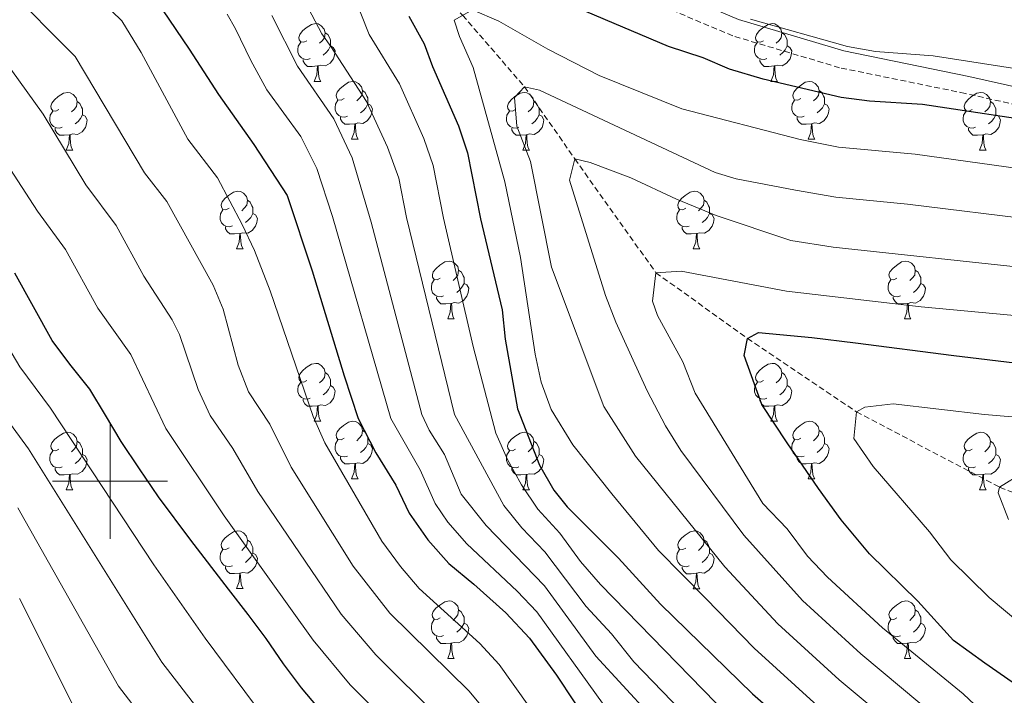
# Model space of a CAD drawing. Units: metres. Extents: x 664161 to 668687, y 4746191 to 4749269.
# Drawn here: x 667984 to 668155, y 4746963 to 4747080 of the extents above; entities that cross this region are included whole.
import ezdxf

# ---------------------------------------------------------------- set-up
doc = ezdxf.new("R2010")
doc.units = ezdxf.units.M
doc.header["$MEASUREMENT"] = 0
doc.linetypes.add('TRAZOSX2', pattern=[1.5, 1, -0.5])
for name, color, linetype, lineweight in [('Level 11', 142, 'TRAZOSX2', 13), ('Level 21', 19, 'Continuous', 0), ('Level 36', 19, 'Continuous', 40), ('Level 4', 36, 'Continuous', 30), ('Level 5', 36, 'Continuous', 0), ('Level 63', 7, 'Continuous', 0)]:
    doc.layers.add(name, color=color, linetype=linetype, lineweight=lineweight)

msp = doc.modelspace()

# ---------------------------------------------------------------- linework, layer by layer
at = {"layer": 'Level 11', "color": 142, "linetype": 'TRAZOSX2', "lineweight": 13}
msp.add_polyline3d([(668044.57, 4747096.9, 950), (668061.26, 4747080.88, 945), (668072, 4747068.48, 940), (668080.75, 4747055.94, 935), (668094.84, 4747036.17, 930), (668110.74, 4747024.77, 925), (668129.66, 4747012.03, 920), (668154.54, 4746998.93, 915), (668179.51, 4746989.11, 910), (668204.03, 4746977.93, 905), (668226.08, 4746968.85, 900), (668251.67, 4746958.12, 895), (668277.92, 4746949.84, 890), (668304.19, 4746943.3, 885), (668331.11, 4746934.69, 880), (668363.1, 4746926.19, 875), (668387.76, 4746919.7, 870), (668419.01, 4746908.81, 865), (668453.83, 4746898.66, 860), (668483.53, 4746890.72, 855), (668504.99, 4746884.8, 851.7)], dxfattribs=at)
at = {"layer": 'Level 21', "color": 19, "linetype": 'Continuous', "lineweight": 0}
msp.add_polyline3d([(668501.74, 4747016.87, 923.74), (668486.86, 4747014.01, 923.55), (668471.05, 4747010.06, 922.95), (668442.9, 4747007.1, 922.65), (668425.61, 4747007.1, 922.69), (668401.4, 4747013.03, 923.7), (668387.08, 4747015.99, 923.29), (668372.26, 4747019.45, 924.08), (668350.52, 4747022.42, 924.73), (668337.68, 4747023.41, 925.93), (668313.04, 4747023.85, 929.54), (668289.82, 4747026.81, 932.93), (668247.34, 4747035.71, 937.45), (668215.72, 4747045.59, 942.54), (668196.46, 4747053.99, 945.58), (668186.09, 4747058.43, 947.81), (668173.24, 4747064.86, 952.14), (668149.2, 4747070.25, 953.48), (668127.47, 4747074.69, 954.5), (668109.19, 4747080.13, 954.6), (668076.59, 4747093.96, 955.48), (668046.45, 4747107.3, 954.74)], dxfattribs=at)
at = {"layer": 'Level 21', "color": 19, "linetype": 'TRAZOSX2', "lineweight": 0}
msp.add_polyline3d([(668501.82, 4747013.87, 922.14), (668487.51, 4747011.08, 921.79), (668471.58, 4747007.1, 921.03), (668443.05, 4747004.1, 920.96), (668425.24, 4747004.1, 921.05), (668400.74, 4747010.1, 922.18), (668386.43, 4747013.06, 921.85), (668371.71, 4747016.5, 922.73), (668350.2, 4747019.43, 923.4), (668337.53, 4747020.41, 924.37), (668312.82, 4747020.85, 927.92), (668289.32, 4747023.85, 931.32), (668246.58, 4747032.8, 935.68), (668214.68, 4747042.77, 940.72), (668195.27, 4747051.23, 943.8), (668184.82, 4747055.71, 946.22), (668172.23, 4747062.01, 950.13), (668148.57, 4747067.31, 951.75), (668126.74, 4747071.78, 952.81), (668108.17, 4747077.3, 952.95), (668075.39, 4747091.21, 953.76), (668045.24, 4747104.56, 953.56)], dxfattribs=at)
at = {"layer": 'Level 36', "color": 92, "linetype": 'Continuous', "lineweight": 0}
for points in [[(668034.19, 4747076.46), (668033.66, 4747076.19), (668033.13, 4747076.25), (668032.86, 4747076.62), (668032.81, 4747077.04), (668032.97, 4747077.56), (668033.45, 4747078.16), (668034.08, 4747078.69), (668034.98, 4747079.27), (668035.73, 4747079.43), (668036.15, 4747079.38), (668036.68, 4747079.06), (668037.21, 4747078.48), (668037.37, 4747077.84), (668037.26, 4747076.99), (668036.84, 4747076.46), (668036.42, 4747076.03)], [(668113.51, 4747076.46), (668112.98, 4747076.19), (668112.45, 4747076.25), (668112.19, 4747076.62), (668112.13, 4747077.04), (668112.29, 4747077.56), (668112.77, 4747078.16), (668113.41, 4747078.69), (668114.31, 4747079.27), (668115.05, 4747079.43), (668115.48, 4747079.38), (668116.01, 4747079.06), (668116.54, 4747078.48), (668116.7, 4747077.84), (668116.59, 4747076.99), (668116.16, 4747076.46), (668115.74, 4747076.03)], [(668037.37, 4747077.84), (668037.85, 4747077.52), (668038.16, 4747076.88), (668038.32, 4747076.56), (668038.32, 4747075.98), (668038.32, 4747075.56), (668037.95, 4747074.87), (668037.53, 4747074.39), (668037.05, 4747073.97)], [(668116.7, 4747077.84), (668117.17, 4747077.52), (668117.49, 4747076.88), (668117.65, 4747076.56), (668117.65, 4747075.98), (668117.65, 4747075.56), (668117.28, 4747074.87), (668116.86, 4747074.39), (668116.38, 4747073.97)], [(668034.77, 4747073.38), (668034.35, 4747073.22), (668033.76, 4747073.28), (668033.29, 4747073.49), (668032.86, 4747073.91), (668032.65, 4747074.5), (668032.65, 4747074.92), (668032.7, 4747075.5), (668033.13, 4747076.19)], [(668038.32, 4747075.56), (668038.78, 4747075.31), (668039.12, 4747074.69), (668039.01, 4747073.97), (668038.8, 4747073.33), (668038.22, 4747072.59), (668037.42, 4747072.11), (668036.57, 4747072.21), (668036.14, 4747072.08)], [(668114.1, 4747073.38), (668113.67, 4747073.22), (668113.09, 4747073.28), (668112.61, 4747073.49), (668112.19, 4747073.91), (668111.97, 4747074.5), (668111.97, 4747074.92), (668112.03, 4747075.5), (668112.45, 4747076.19)], [(668117.65, 4747075.56), (668118.1, 4747075.31), (668118.45, 4747074.69), (668118.34, 4747073.97), (668118.13, 4747073.33), (668117.54, 4747072.59), (668116.75, 4747072.11), (668115.9, 4747072.21), (668115.47, 4747072.08)], [(668036.03, 4747072.08), (668035.14, 4747072), (668034.3, 4747072), (668033.87, 4747072.43), (668033.55, 4747072.9), (668033.55, 4747073.22)], [(668115.36, 4747072.08), (668114.47, 4747072), (668113.62, 4747072), (668113.2, 4747072.43), (668112.88, 4747072.9), (668112.88, 4747073.22)], [(668035.49, 4747069.4), (668035.92, 4747070.56), (668036.03, 4747072.08), (668036.14, 4747072.08), (668036.18, 4747071.5), (668036.21, 4747070.81), (668036.28, 4747070.2), (668036.4, 4747069.8), (668036.61, 4747069.4)], [(668114.81, 4747069.4), (668115.25, 4747070.56), (668115.36, 4747072.08), (668115.47, 4747072.08), (668115.5, 4747071.5), (668115.54, 4747070.81), (668115.61, 4747070.2), (668115.72, 4747069.8), (668115.94, 4747069.4)], [(668035.49, 4747069.4), (668036.61, 4747069.4)], [(668040.66, 4747066.42), (668040.13, 4747066.16), (668039.6, 4747066.21), (668039.34, 4747066.58), (668039.28, 4747067.01), (668039.44, 4747067.53), (668039.92, 4747068.12), (668040.56, 4747068.65), (668041.46, 4747069.24), (668042.2, 4747069.4), (668042.63, 4747069.34), (668043.16, 4747069.03), (668043.69, 4747068.44), (668043.85, 4747067.8), (668043.74, 4747066.95), (668043.31, 4747066.42), (668042.89, 4747066)], [(668043.85, 4747067.8), (668044.32, 4747067.49), (668044.64, 4747066.85), (668044.8, 4747066.53), (668044.8, 4747065.95), (668044.8, 4747065.52), (668044.43, 4747064.83), (668044.01, 4747064.35), (668043.53, 4747063.93)], [(668114.81, 4747069.4), (668115.94, 4747069.4)], [(668119.99, 4747066.42), (668119.46, 4747066.16), (668118.93, 4747066.21), (668118.66, 4747066.58), (668118.61, 4747067.01), (668118.77, 4747067.53), (668119.25, 4747068.12), (668119.88, 4747068.65), (668120.78, 4747069.24), (668121.53, 4747069.4), (668121.95, 4747069.34), (668122.48, 4747069.03), (668123.01, 4747068.44), (668123.17, 4747067.8), (668123.06, 4747066.95), (668122.64, 4747066.42), (668122.22, 4747066)], [(668123.17, 4747067.8), (668123.65, 4747067.49), (668123.96, 4747066.85), (668124.12, 4747066.53), (668124.12, 4747065.95), (668124.12, 4747065.52), (668123.75, 4747064.83), (668123.33, 4747064.35), (668122.85, 4747063.93)], [(667991.11, 4747064.52), (667990.58, 4747064.25), (667990.05, 4747064.31), (667989.78, 4747064.68), (667989.73, 4747065.1), (667989.89, 4747065.62), (667990.37, 4747066.22), (667991, 4747066.75), (667991.9, 4747067.33), (667992.65, 4747067.49), (667993.07, 4747067.44), (667993.6, 4747067.12), (667994.13, 4747066.54), (667994.29, 4747065.9), (667994.18, 4747065.05), (667993.76, 4747064.52), (667993.34, 4747064.09)], [(668041.25, 4747063.34), (668040.82, 4747063.18), (668040.24, 4747063.24), (668039.76, 4747063.45), (668039.34, 4747063.88), (668039.12, 4747064.46), (668039.12, 4747064.88), (668039.18, 4747065.47), (668039.6, 4747066.16)], [(668070.43, 4747064.52), (668069.9, 4747064.25), (668069.37, 4747064.31), (668069.11, 4747064.68), (668069.05, 4747065.1), (668069.21, 4747065.62), (668069.69, 4747066.22), (668070.33, 4747066.75), (668071.23, 4747067.33), (668071.97, 4747067.49), (668072.4, 4747067.44), (668072.93, 4747067.12), (668073.46, 4747066.54), (668073.62, 4747065.9), (668073.51, 4747065.05), (668073.08, 4747064.52), (668072.66, 4747064.09)], [(668120.57, 4747063.34), (668120.15, 4747063.18), (668119.56, 4747063.24), (668119.09, 4747063.45), (668118.66, 4747063.88), (668118.45, 4747064.46), (668118.45, 4747064.88), (668118.5, 4747065.47), (668118.93, 4747066.16)], [(668149.76, 4747064.52), (668149.23, 4747064.25), (668148.7, 4747064.31), (668148.44, 4747064.68), (668148.38, 4747065.1), (668148.54, 4747065.62), (668149.02, 4747066.22), (668149.66, 4747066.75), (668150.56, 4747067.33), (668151.3, 4747067.49), (668151.73, 4747067.44), (668152.26, 4747067.12), (668152.79, 4747066.54), (668152.95, 4747065.9), (668152.84, 4747065.05), (668152.41, 4747064.52), (668151.99, 4747064.09)], [(667994.29, 4747065.9), (667994.77, 4747065.58), (667995.08, 4747064.94), (667995.24, 4747064.62), (667995.24, 4747064.04), (667995.24, 4747063.62), (667994.87, 4747062.93), (667994.45, 4747062.45), (667993.97, 4747062.03)], [(668044.8, 4747065.52), (668045.25, 4747065.27), (668045.6, 4747064.66), (668045.49, 4747063.93), (668045.28, 4747063.29), (668044.69, 4747062.55), (668043.9, 4747062.07), (668043.05, 4747062.18), (668042.62, 4747062.05)], [(668073.62, 4747065.9), (668074.09, 4747065.58), (668074.41, 4747064.94), (668074.57, 4747064.62), (668074.57, 4747064.04), (668074.57, 4747063.62), (668074.2, 4747062.93), (668073.78, 4747062.45), (668073.3, 4747062.03)], [(668124.12, 4747065.52), (668124.58, 4747065.27), (668124.92, 4747064.66), (668124.81, 4747063.93), (668124.6, 4747063.29), (668124.02, 4747062.55), (668123.22, 4747062.07), (668122.37, 4747062.18), (668121.94, 4747062.05)], [(668152.95, 4747065.9), (668153.42, 4747065.58), (668153.74, 4747064.94), (668153.9, 4747064.62), (668153.9, 4747064.04), (668153.9, 4747063.62), (668153.53, 4747062.93), (668153.11, 4747062.45), (668152.63, 4747062.03)], [(667991.69, 4747061.44), (667991.27, 4747061.28), (667990.68, 4747061.34), (667990.21, 4747061.55), (667989.78, 4747061.97), (667989.57, 4747062.56), (667989.57, 4747062.98), (667989.62, 4747063.56), (667990.05, 4747064.25)], [(667995.24, 4747063.62), (667995.7, 4747063.37), (667996.04, 4747062.75), (667995.93, 4747062.03), (667995.72, 4747061.39), (667995.14, 4747060.65), (667994.34, 4747060.17), (667993.49, 4747060.27), (667993.06, 4747060.14)], [(668042.51, 4747062.05), (668041.62, 4747061.96), (668040.77, 4747061.96), (668040.35, 4747062.39), (668040.03, 4747062.87), (668040.03, 4747063.18)], [(668071.02, 4747061.44), (668070.59, 4747061.28), (668070.01, 4747061.34), (668069.53, 4747061.55), (668069.11, 4747061.97), (668068.89, 4747062.56), (668068.89, 4747062.98), (668068.95, 4747063.56), (668069.37, 4747064.25)], [(668074.57, 4747063.62), (668075.02, 4747063.37), (668075.37, 4747062.75), (668075.26, 4747062.03), (668075.05, 4747061.39), (668074.46, 4747060.65), (668073.67, 4747060.17), (668072.82, 4747060.27), (668072.39, 4747060.14)], [(668121.83, 4747062.05), (668120.94, 4747061.96), (668120.1, 4747061.96), (668119.67, 4747062.39), (668119.35, 4747062.87), (668119.35, 4747063.18)], [(668150.35, 4747061.44), (668149.92, 4747061.28), (668149.34, 4747061.34), (668148.86, 4747061.55), (668148.44, 4747061.97), (668148.22, 4747062.56), (668148.22, 4747062.98), (668148.28, 4747063.56), (668148.7, 4747064.25)], [(668153.9, 4747063.62), (668154.35, 4747063.37), (668154.7, 4747062.75), (668154.59, 4747062.03), (668154.38, 4747061.39), (668153.79, 4747060.65), (668153, 4747060.17), (668152.15, 4747060.27), (668151.72, 4747060.14)], [(667992.95, 4747060.14), (667992.06, 4747060.06), (667991.22, 4747060.06), (667990.79, 4747060.49), (667990.47, 4747060.96), (667990.47, 4747061.28)], [(668041.96, 4747059.36), (668042.4, 4747060.52), (668042.51, 4747062.05), (668042.62, 4747062.05), (668042.65, 4747061.46), (668042.69, 4747060.78), (668042.76, 4747060.16), (668042.87, 4747059.76), (668043.09, 4747059.36)], [(668072.28, 4747060.14), (668071.39, 4747060.06), (668070.54, 4747060.06), (668070.12, 4747060.49), (668069.8, 4747060.96), (668069.8, 4747061.28)], [(668121.29, 4747059.36), (668121.72, 4747060.52), (668121.83, 4747062.05), (668121.94, 4747062.05), (668121.98, 4747061.46), (668122.01, 4747060.78), (668122.08, 4747060.16), (668122.2, 4747059.76), (668122.41, 4747059.36)], [(668151.61, 4747060.14), (668150.72, 4747060.06), (668149.87, 4747060.06), (668149.45, 4747060.49), (668149.13, 4747060.96), (668149.13, 4747061.28)], [(667992.41, 4747057.46), (667992.84, 4747058.62), (667992.95, 4747060.14), (667993.06, 4747060.14), (667993.1, 4747059.56), (667993.13, 4747058.87), (667993.2, 4747058.26), (667993.32, 4747057.86), (667993.53, 4747057.46)], [(668041.96, 4747059.36), (668043.09, 4747059.36)], [(668071.73, 4747057.46), (668072.17, 4747058.62), (668072.28, 4747060.14), (668072.39, 4747060.14), (668072.42, 4747059.56), (668072.46, 4747058.87), (668072.53, 4747058.26), (668072.64, 4747057.86), (668072.86, 4747057.46)], [(668121.29, 4747059.36), (668122.41, 4747059.36)], [(668151.06, 4747057.46), (668151.5, 4747058.62), (668151.61, 4747060.14), (668151.72, 4747060.14), (668151.75, 4747059.56), (668151.79, 4747058.87), (668151.86, 4747058.26), (668151.97, 4747057.86), (668152.18, 4747057.46)], [(667992.41, 4747057.46), (667993.53, 4747057.46)], [(668071.73, 4747057.46), (668072.86, 4747057.46)], [(668151.06, 4747057.46), (668152.18, 4747057.46)], [(668020.68, 4747047.38), (668020.15, 4747047.11), (668019.62, 4747047.17), (668019.36, 4747047.54), (668019.3, 4747047.96), (668019.46, 4747048.48), (668019.94, 4747049.08), (668020.58, 4747049.61), (668021.48, 4747050.19), (668022.22, 4747050.35), (668022.65, 4747050.3), (668023.18, 4747049.98), (668023.71, 4747049.4), (668023.87, 4747048.76), (668023.76, 4747047.91), (668023.33, 4747047.38), (668022.91, 4747046.95)], [(668100.01, 4747047.37), (668099.48, 4747047.11), (668098.95, 4747047.17), (668098.69, 4747047.53), (668098.63, 4747047.96), (668098.79, 4747048.48), (668099.27, 4747049.07), (668099.91, 4747049.61), (668100.81, 4747050.19), (668101.55, 4747050.35), (668101.98, 4747050.29), (668102.51, 4747049.98), (668103.04, 4747049.39), (668103.2, 4747048.75), (668103.09, 4747047.91), (668102.66, 4747047.37), (668102.24, 4747046.95)], [(668023.87, 4747048.76), (668024.34, 4747048.44), (668024.66, 4747047.8), (668024.82, 4747047.48), (668024.82, 4747046.9), (668024.82, 4747046.48), (668024.45, 4747045.79), (668024.03, 4747045.31), (668023.55, 4747044.89)], [(668103.2, 4747048.75), (668103.67, 4747048.44), (668103.99, 4747047.8), (668104.15, 4747047.48), (668104.15, 4747046.9), (668104.15, 4747046.47), (668103.78, 4747045.79), (668103.36, 4747045.31), (668102.88, 4747044.89)], [(668021.27, 4747044.3), (668020.84, 4747044.14), (668020.26, 4747044.2), (668019.78, 4747044.41), (668019.36, 4747044.83), (668019.14, 4747045.42), (668019.14, 4747045.84), (668019.2, 4747046.42), (668019.62, 4747047.11)], [(668024.82, 4747046.48), (668025.27, 4747046.23), (668025.62, 4747045.61), (668025.51, 4747044.89), (668025.3, 4747044.25), (668024.71, 4747043.51), (668023.92, 4747043.03), (668023.07, 4747043.13), (668022.64, 4747043)], [(668100.6, 4747044.29), (668100.17, 4747044.13), (668099.59, 4747044.19), (668099.11, 4747044.41), (668098.69, 4747044.83), (668098.47, 4747045.41), (668098.47, 4747045.83), (668098.53, 4747046.42), (668098.95, 4747047.11)], [(668104.15, 4747046.47), (668104.6, 4747046.23), (668104.95, 4747045.61), (668104.84, 4747044.89), (668104.63, 4747044.25), (668104.04, 4747043.51), (668103.25, 4747043.03), (668102.4, 4747043.13), (668101.97, 4747043)], [(668022.53, 4747043), (668021.64, 4747042.92), (668020.79, 4747042.92), (668020.37, 4747043.35), (668020.05, 4747043.82), (668020.05, 4747044.14)], [(668101.86, 4747043), (668100.97, 4747042.91), (668100.12, 4747042.91), (668099.7, 4747043.35), (668099.38, 4747043.82), (668099.38, 4747044.13)], [(668021.98, 4747040.32), (668022.42, 4747041.48), (668022.53, 4747043), (668022.64, 4747043), (668022.67, 4747042.42), (668022.71, 4747041.73), (668022.78, 4747041.12), (668022.89, 4747040.72), (668023.11, 4747040.32)], [(668101.31, 4747040.31), (668101.75, 4747041.47), (668101.86, 4747043), (668101.97, 4747043), (668102, 4747042.41), (668102.04, 4747041.73), (668102.11, 4747041.11), (668102.22, 4747040.71), (668102.44, 4747040.31)], [(668021.98, 4747040.32), (668023.11, 4747040.32)], [(668101.31, 4747040.31), (668102.44, 4747040.31)], [(668057.38, 4747035.23), (668056.84, 4747034.97), (668056.32, 4747035.03), (668056.05, 4747035.39), (668056, 4747035.82), (668056.16, 4747036.34), (668056.64, 4747036.93), (668057.27, 4747037.47), (668058.17, 4747038.05), (668058.92, 4747038.21), (668059.34, 4747038.15), (668059.87, 4747037.84), (668060.4, 4747037.25), (668060.56, 4747036.61), (668060.45, 4747035.77), (668060.02, 4747035.23), (668059.6, 4747034.81)], [(668136.7, 4747035.23), (668136.17, 4747034.97), (668135.64, 4747035.02), (668135.38, 4747035.39), (668135.32, 4747035.82), (668135.48, 4747036.34), (668135.96, 4747036.93), (668136.6, 4747037.46), (668137.5, 4747038.05), (668138.24, 4747038.21), (668138.67, 4747038.15), (668139.2, 4747037.84), (668139.73, 4747037.25), (668139.89, 4747036.61), (668139.78, 4747035.76), (668139.35, 4747035.23), (668138.93, 4747034.81)], [(668060.56, 4747036.61), (668061.04, 4747036.3), (668061.35, 4747035.66), (668061.51, 4747035.34), (668061.51, 4747034.76), (668061.51, 4747034.33), (668061.14, 4747033.65), (668060.72, 4747033.17), (668060.24, 4747032.75)], [(668139.89, 4747036.61), (668140.36, 4747036.3), (668140.68, 4747035.66), (668140.84, 4747035.34), (668140.84, 4747034.76), (668140.84, 4747034.33), (668140.47, 4747033.64), (668140.05, 4747033.16), (668139.57, 4747032.74)], [(668057.96, 4747032.16), (668057.54, 4747032), (668056.95, 4747032.06), (668056.48, 4747032.27), (668056.05, 4747032.69), (668055.84, 4747033.28), (668055.84, 4747033.7), (668055.89, 4747034.28), (668056.32, 4747034.97)], [(668061.51, 4747034.33), (668061.96, 4747034.09), (668062.31, 4747033.47), (668062.2, 4747032.75), (668061.99, 4747032.11), (668061.4, 4747031.37), (668060.61, 4747030.89), (668059.76, 4747030.99), (668059.33, 4747030.86)], [(668137.29, 4747032.15), (668136.86, 4747031.99), (668136.28, 4747032.05), (668135.8, 4747032.27), (668135.38, 4747032.69), (668135.16, 4747033.27), (668135.16, 4747033.69), (668135.22, 4747034.28), (668135.64, 4747034.97)], [(668140.84, 4747034.33), (668141.29, 4747034.08), (668141.64, 4747033.47), (668141.53, 4747032.74), (668141.32, 4747032.1), (668140.73, 4747031.36), (668139.94, 4747030.88), (668139.09, 4747030.99), (668138.66, 4747030.86)], [(668059.22, 4747030.86), (668058.33, 4747030.78), (668057.48, 4747030.78), (668057.06, 4747031.21), (668056.74, 4747031.68), (668056.74, 4747032)], [(668138.55, 4747030.86), (668137.66, 4747030.77), (668136.81, 4747030.77), (668136.39, 4747031.21), (668136.07, 4747031.68), (668136.07, 4747031.99)], [(668058.68, 4747028.18), (668059.11, 4747029.34), (668059.22, 4747030.86), (668059.33, 4747030.86), (668059.36, 4747030.28), (668059.4, 4747029.59), (668059.47, 4747028.98), (668059.58, 4747028.58), (668059.8, 4747028.18)], [(668138, 4747028.17), (668138.44, 4747029.33), (668138.55, 4747030.86), (668138.66, 4747030.86), (668138.69, 4747030.27), (668138.73, 4747029.59), (668138.8, 4747028.97), (668138.91, 4747028.57), (668139.13, 4747028.17)], [(668058.68, 4747028.18), (668059.8, 4747028.18)], [(668138, 4747028.17), (668139.13, 4747028.17)], [(668034.19, 4747017.47), (668033.66, 4747017.2), (668033.13, 4747017.26), (668032.86, 4747017.63), (668032.81, 4747018.05), (668032.97, 4747018.57), (668033.45, 4747019.17), (668034.08, 4747019.7), (668034.98, 4747020.28), (668035.73, 4747020.44), (668036.15, 4747020.39), (668036.68, 4747020.07), (668037.21, 4747019.49), (668037.37, 4747018.85), (668037.26, 4747018), (668036.84, 4747017.47), (668036.42, 4747017.04)], [(668113.51, 4747017.47), (668112.98, 4747017.2), (668112.45, 4747017.26), (668112.19, 4747017.63), (668112.13, 4747018.05), (668112.29, 4747018.57), (668112.77, 4747019.17), (668113.41, 4747019.7), (668114.31, 4747020.28), (668115.05, 4747020.44), (668115.48, 4747020.39), (668116.01, 4747020.07), (668116.54, 4747019.49), (668116.7, 4747018.85), (668116.59, 4747018), (668116.16, 4747017.47), (668115.74, 4747017.04)], [(668037.37, 4747018.85), (668037.85, 4747018.53), (668038.16, 4747017.89), (668038.32, 4747017.57), (668038.32, 4747016.99), (668038.32, 4747016.57), (668037.95, 4747015.88), (668037.53, 4747015.4), (668037.05, 4747014.98)], [(668116.7, 4747018.85), (668117.17, 4747018.53), (668117.49, 4747017.89), (668117.65, 4747017.57), (668117.65, 4747016.99), (668117.65, 4747016.57), (668117.28, 4747015.88), (668116.86, 4747015.4), (668116.38, 4747014.98)], [(668034.77, 4747014.39), (668034.35, 4747014.23), (668033.76, 4747014.29), (668033.29, 4747014.5), (668032.86, 4747014.92), (668032.65, 4747015.51), (668032.65, 4747015.93), (668032.7, 4747016.51), (668033.13, 4747017.2)], [(668038.32, 4747016.57), (668038.78, 4747016.32), (668039.12, 4747015.7), (668039.01, 4747014.98), (668038.8, 4747014.34), (668038.22, 4747013.6), (668037.42, 4747013.12), (668036.57, 4747013.22), (668036.14, 4747013.09)], [(668114.1, 4747014.39), (668113.67, 4747014.23), (668113.09, 4747014.29), (668112.61, 4747014.5), (668112.19, 4747014.92), (668111.97, 4747015.51), (668111.97, 4747015.93), (668112.03, 4747016.51), (668112.45, 4747017.2)], [(668117.65, 4747016.57), (668118.1, 4747016.32), (668118.45, 4747015.7), (668118.34, 4747014.98), (668118.13, 4747014.34), (668117.54, 4747013.6), (668116.75, 4747013.12), (668115.9, 4747013.22), (668115.47, 4747013.09)], [(668036.03, 4747013.09), (668035.14, 4747013.01), (668034.3, 4747013.01), (668033.87, 4747013.44), (668033.55, 4747013.91), (668033.55, 4747014.23)], [(668035.49, 4747010.41), (668035.92, 4747011.57), (668036.03, 4747013.09), (668036.14, 4747013.09), (668036.18, 4747012.51), (668036.21, 4747011.82), (668036.28, 4747011.21), (668036.4, 4747010.81), (668036.61, 4747010.41)], [(668115.36, 4747013.09), (668114.47, 4747013.01), (668113.62, 4747013.01), (668113.2, 4747013.44), (668112.88, 4747013.91), (668112.88, 4747014.23)], [(668114.81, 4747010.41), (668115.25, 4747011.57), (668115.36, 4747013.09), (668115.47, 4747013.09), (668115.5, 4747012.51), (668115.54, 4747011.82), (668115.61, 4747011.21), (668115.72, 4747010.81), (668115.94, 4747010.41)], [(668035.49, 4747010.41), (668036.61, 4747010.41)], [(668040.66, 4747007.43), (668040.13, 4747007.17), (668039.6, 4747007.22), (668039.34, 4747007.59), (668039.28, 4747008.02), (668039.44, 4747008.54), (668039.92, 4747009.13), (668040.56, 4747009.66), (668041.46, 4747010.25), (668042.2, 4747010.41), (668042.63, 4747010.35), (668043.16, 4747010.04), (668043.69, 4747009.45), (668043.85, 4747008.81), (668043.74, 4747007.96), (668043.31, 4747007.43), (668042.89, 4747007.01)], [(668114.81, 4747010.41), (668115.94, 4747010.41)], [(668119.99, 4747007.43), (668119.46, 4747007.17), (668118.93, 4747007.22), (668118.66, 4747007.59), (668118.61, 4747008.02), (668118.77, 4747008.54), (668119.25, 4747009.13), (668119.88, 4747009.66), (668120.78, 4747010.25), (668121.53, 4747010.41), (668121.95, 4747010.35), (668122.48, 4747010.04), (668123.01, 4747009.45), (668123.17, 4747008.81), (668123.06, 4747007.96), (668122.64, 4747007.43), (668122.22, 4747007.01)], [(667991.11, 4747005.53), (667990.58, 4747005.26), (667990.05, 4747005.32), (667989.78, 4747005.69), (667989.73, 4747006.11), (667989.89, 4747006.63), (667990.37, 4747007.23), (667991, 4747007.76), (667991.9, 4747008.34), (667992.65, 4747008.5), (667993.07, 4747008.45), (667993.6, 4747008.13), (667994.13, 4747007.55), (667994.29, 4747006.91), (667994.18, 4747006.06), (667993.76, 4747005.53), (667993.34, 4747005.1)], [(668043.85, 4747008.81), (668044.32, 4747008.5), (668044.64, 4747007.86), (668044.8, 4747007.54), (668044.8, 4747006.96), (668044.8, 4747006.53), (668044.43, 4747005.84), (668044.01, 4747005.36), (668043.53, 4747004.94)], [(668070.43, 4747005.53), (668069.9, 4747005.26), (668069.37, 4747005.32), (668069.11, 4747005.69), (668069.05, 4747006.11), (668069.21, 4747006.63), (668069.69, 4747007.23), (668070.33, 4747007.76), (668071.23, 4747008.34), (668071.97, 4747008.5), (668072.4, 4747008.45), (668072.93, 4747008.13), (668073.46, 4747007.55), (668073.62, 4747006.91), (668073.51, 4747006.06), (668073.08, 4747005.53), (668072.66, 4747005.1)], [(668123.17, 4747008.81), (668123.65, 4747008.5), (668123.96, 4747007.86), (668124.12, 4747007.54), (668124.12, 4747006.96), (668124.12, 4747006.53), (668123.75, 4747005.84), (668123.33, 4747005.36), (668122.85, 4747004.94)], [(668149.76, 4747005.53), (668149.23, 4747005.26), (668148.7, 4747005.32), (668148.44, 4747005.69), (668148.38, 4747006.11), (668148.54, 4747006.63), (668149.02, 4747007.23), (668149.66, 4747007.76), (668150.56, 4747008.34), (668151.3, 4747008.5), (668151.72, 4747008.45), (668152.26, 4747008.13), (668152.78, 4747007.55), (668152.94, 4747006.91), (668152.84, 4747006.06), (668152.41, 4747005.53), (668151.99, 4747005.1)], [(667994.29, 4747006.91), (667994.77, 4747006.59), (667995.08, 4747005.95), (667995.24, 4747005.63), (667995.24, 4747005.05), (667995.24, 4747004.63), (667994.87, 4747003.94), (667994.45, 4747003.46), (667993.97, 4747003.04)], [(668041.25, 4747004.35), (668040.82, 4747004.19), (668040.24, 4747004.25), (668039.76, 4747004.46), (668039.34, 4747004.89), (668039.12, 4747005.47), (668039.12, 4747005.89), (668039.18, 4747006.48), (668039.6, 4747007.17)], [(668044.8, 4747006.53), (668045.25, 4747006.28), (668045.6, 4747005.67), (668045.49, 4747004.94), (668045.28, 4747004.3), (668044.69, 4747003.56), (668043.9, 4747003.08), (668043.05, 4747003.19), (668042.62, 4747003.06)], [(668073.62, 4747006.91), (668074.09, 4747006.59), (668074.41, 4747005.95), (668074.57, 4747005.63), (668074.57, 4747005.05), (668074.57, 4747004.63), (668074.2, 4747003.94), (668073.78, 4747003.46), (668073.3, 4747003.04)], [(668120.57, 4747004.35), (668120.15, 4747004.19), (668119.56, 4747004.25), (668119.09, 4747004.46), (668118.66, 4747004.89), (668118.45, 4747005.47), (668118.45, 4747005.89), (668118.5, 4747006.48), (668118.93, 4747007.17)], [(668124.12, 4747006.53), (668124.58, 4747006.28), (668124.92, 4747005.67), (668124.81, 4747004.94), (668124.6, 4747004.3), (668124.02, 4747003.56), (668123.22, 4747003.08), (668122.37, 4747003.19), (668121.94, 4747003.06)], [(668152.94, 4747006.91), (668153.42, 4747006.59), (668153.74, 4747005.95), (668153.9, 4747005.63), (668153.9, 4747005.05), (668153.9, 4747004.63), (668153.52, 4747003.94), (668153.1, 4747003.46), (668152.62, 4747003.04)], [(667991.69, 4747002.45), (667991.27, 4747002.29), (667990.68, 4747002.35), (667990.21, 4747002.56), (667989.78, 4747002.98), (667989.57, 4747003.57), (667989.57, 4747003.99), (667989.62, 4747004.57), (667990.05, 4747005.26)], [(667995.24, 4747004.63), (667995.7, 4747004.38), (667996.04, 4747003.76), (667995.93, 4747003.04), (667995.72, 4747002.4), (667995.14, 4747001.66), (667994.34, 4747001.18), (667993.49, 4747001.28), (667993.06, 4747001.15)], [(668071.02, 4747002.45), (668070.59, 4747002.29), (668070.01, 4747002.35), (668069.53, 4747002.56), (668069.11, 4747002.98), (668068.89, 4747003.57), (668068.89, 4747003.99), (668068.95, 4747004.57), (668069.37, 4747005.26)], [(668074.57, 4747004.63), (668075.02, 4747004.38), (668075.37, 4747003.76), (668075.26, 4747003.04), (668075.05, 4747002.4), (668074.46, 4747001.66), (668073.67, 4747001.18), (668072.82, 4747001.28), (668072.39, 4747001.15)], [(668150.34, 4747002.45), (668149.92, 4747002.29), (668149.34, 4747002.35), (668148.86, 4747002.56), (668148.44, 4747002.98), (668148.22, 4747003.57), (668148.22, 4747003.99), (668148.28, 4747004.57), (668148.7, 4747005.26)], [(668153.9, 4747004.63), (668154.35, 4747004.38), (668154.7, 4747003.76), (668154.58, 4747003.04), (668154.38, 4747002.4), (668153.79, 4747001.66), (668153, 4747001.18), (668152.14, 4747001.28), (668151.72, 4747001.15)], [(668042.51, 4747003.06), (668041.62, 4747002.97), (668040.77, 4747002.97), (668040.35, 4747003.4), (668040.03, 4747003.88), (668040.03, 4747004.19)], [(668041.96, 4747000.37), (668042.4, 4747001.53), (668042.51, 4747003.06), (668042.62, 4747003.06), (668042.65, 4747002.47), (668042.69, 4747001.79), (668042.76, 4747001.17), (668042.87, 4747000.77), (668043.09, 4747000.37)], [(668121.83, 4747003.06), (668120.94, 4747002.97), (668120.1, 4747002.97), (668119.67, 4747003.4), (668119.35, 4747003.88), (668119.35, 4747004.19)], [(668121.29, 4747000.37), (668121.72, 4747001.53), (668121.83, 4747003.06), (668121.94, 4747003.06), (668121.98, 4747002.47), (668122.01, 4747001.79), (668122.08, 4747001.17), (668122.2, 4747000.77), (668122.41, 4747000.37)], [(667992.95, 4747001.15), (667992.06, 4747001.07), (667991.22, 4747001.07), (667990.79, 4747001.5), (667990.47, 4747001.97), (667990.47, 4747002.29)], [(667992.41, 4746998.47), (667992.84, 4746999.63), (667992.95, 4747001.15), (667993.06, 4747001.15), (667993.1, 4747000.57), (667993.13, 4746999.88), (667993.2, 4746999.27), (667993.32, 4746998.87), (667993.53, 4746998.47)], [(668072.28, 4747001.15), (668071.39, 4747001.07), (668070.54, 4747001.07), (668070.12, 4747001.5), (668069.8, 4747001.97), (668069.8, 4747002.29)], [(668071.73, 4746998.47), (668072.17, 4746999.63), (668072.28, 4747001.15), (668072.39, 4747001.15), (668072.42, 4747000.57), (668072.46, 4746999.88), (668072.53, 4746999.27), (668072.64, 4746998.87), (668072.86, 4746998.47)], [(668151.6, 4747001.15), (668150.72, 4747001.07), (668149.87, 4747001.07), (668149.44, 4747001.5), (668149.12, 4747001.97), (668149.12, 4747002.29)], [(668151.06, 4746998.47), (668151.5, 4746999.63), (668151.6, 4747001.15), (668151.72, 4747001.15), (668151.75, 4747000.57), (668151.78, 4746999.88), (668151.86, 4746999.27), (668151.97, 4746998.87), (668152.18, 4746998.47)], [(668041.96, 4747000.37), (668043.09, 4747000.37)], [(668121.29, 4747000.37), (668122.41, 4747000.37)], [(667992.41, 4746998.47), (667993.53, 4746998.47)], [(668071.73, 4746998.47), (668072.86, 4746998.47)], [(668151.06, 4746998.47), (668152.18, 4746998.47)], [(668020.68, 4746988.39), (668020.15, 4746988.12), (668019.62, 4746988.17), (668019.36, 4746988.55), (668019.3, 4746988.97), (668019.46, 4746989.49), (668019.94, 4746990.09), (668020.58, 4746990.61), (668021.48, 4746991.2), (668022.22, 4746991.36), (668022.65, 4746991.31), (668023.18, 4746990.99), (668023.71, 4746990.41), (668023.87, 4746989.77), (668023.76, 4746988.91), (668023.33, 4746988.39), (668022.91, 4746987.96)], [(668100.01, 4746988.38), (668099.48, 4746988.12), (668098.95, 4746988.17), (668098.68, 4746988.54), (668098.63, 4746988.97), (668098.79, 4746989.49), (668099.27, 4746990.08), (668099.9, 4746990.61), (668100.8, 4746991.2), (668101.55, 4746991.36), (668101.98, 4746991.3), (668102.5, 4746990.99), (668103.04, 4746990.4), (668103.2, 4746989.76), (668103.08, 4746988.91), (668102.66, 4746988.38), (668102.24, 4746987.96)], [(668023.87, 4746989.77), (668024.34, 4746989.45), (668024.66, 4746988.81), (668024.82, 4746988.49), (668024.82, 4746987.91), (668024.82, 4746987.49), (668024.45, 4746986.79), (668024.03, 4746986.31), (668023.55, 4746985.89)], [(668103.2, 4746989.76), (668103.67, 4746989.45), (668103.98, 4746988.81), (668104.14, 4746988.49), (668104.14, 4746987.91), (668104.14, 4746987.48), (668103.78, 4746986.79), (668103.36, 4746986.31), (668102.88, 4746985.89)], [(668021.27, 4746985.31), (668020.84, 4746985.15), (668020.26, 4746985.21), (668019.78, 4746985.41), (668019.36, 4746985.84), (668019.14, 4746986.43), (668019.14, 4746986.85), (668019.2, 4746987.43), (668019.62, 4746988.12)], [(668024.82, 4746987.49), (668025.27, 4746987.23), (668025.62, 4746986.62), (668025.51, 4746985.89), (668025.3, 4746985.25), (668024.71, 4746984.51), (668023.92, 4746984.03), (668023.07, 4746984.14), (668022.64, 4746984.01)], [(668100.6, 4746985.3), (668100.17, 4746985.14), (668099.58, 4746985.2), (668099.11, 4746985.41), (668098.68, 4746985.84), (668098.47, 4746986.42), (668098.47, 4746986.84), (668098.52, 4746987.43), (668098.95, 4746988.12)], [(668104.14, 4746987.48), (668104.6, 4746987.23), (668104.94, 4746986.62), (668104.84, 4746985.89), (668104.62, 4746985.25), (668104.04, 4746984.51), (668103.24, 4746984.03), (668102.4, 4746984.14), (668101.96, 4746984.01)], [(668022.53, 4746984.01), (668021.64, 4746983.93), (668020.79, 4746983.93), (668020.37, 4746984.35), (668020.05, 4746984.83), (668020.05, 4746985.15)], [(668021.98, 4746981.33), (668022.42, 4746982.49), (668022.53, 4746984.01), (668022.64, 4746984.01), (668022.67, 4746983.43), (668022.71, 4746982.74), (668022.78, 4746982.13), (668022.89, 4746981.73), (668023.11, 4746981.33)], [(668101.86, 4746984.01), (668100.96, 4746983.92), (668100.12, 4746983.92), (668099.7, 4746984.35), (668099.38, 4746984.83), (668099.38, 4746985.14)], [(668101.31, 4746981.32), (668101.74, 4746982.48), (668101.86, 4746984.01), (668101.96, 4746984.01), (668102, 4746983.42), (668102.04, 4746982.74), (668102.1, 4746982.12), (668102.22, 4746981.72), (668102.44, 4746981.32)], [(668021.98, 4746981.33), (668023.11, 4746981.33)], [(668101.31, 4746981.32), (668102.44, 4746981.32)], [(668057.37, 4746976.24), (668056.84, 4746975.98), (668056.31, 4746976.03), (668056.05, 4746976.41), (668055.99, 4746976.83), (668056.15, 4746977.35), (668056.63, 4746977.94), (668057.27, 4746978.47), (668058.17, 4746979.06), (668058.91, 4746979.22), (668059.34, 4746979.16), (668059.87, 4746978.85), (668060.4, 4746978.26), (668060.56, 4746977.62), (668060.45, 4746976.77), (668060.02, 4746976.24), (668059.6, 4746975.82)], [(668136.7, 4746976.24), (668136.17, 4746975.98), (668135.64, 4746976.03), (668135.38, 4746976.4), (668135.32, 4746976.83), (668135.48, 4746977.35), (668135.96, 4746977.94), (668136.6, 4746978.47), (668137.5, 4746979.06), (668138.24, 4746979.22), (668138.67, 4746979.16), (668139.2, 4746978.85), (668139.73, 4746978.26), (668139.89, 4746977.62), (668139.78, 4746976.77), (668139.35, 4746976.24), (668138.93, 4746975.82)], [(668060.56, 4746977.62), (668061.03, 4746977.31), (668061.35, 4746976.67), (668061.51, 4746976.35), (668061.51, 4746975.77), (668061.51, 4746975.34), (668061.14, 4746974.65), (668060.72, 4746974.17), (668060.24, 4746973.75)], [(668139.89, 4746977.62), (668140.36, 4746977.31), (668140.68, 4746976.67), (668140.84, 4746976.35), (668140.84, 4746975.77), (668140.84, 4746975.34), (668140.47, 4746974.65), (668140.05, 4746974.17), (668139.57, 4746973.75)], [(668057.96, 4746973.17), (668057.53, 4746973.01), (668056.95, 4746973.07), (668056.47, 4746973.27), (668056.05, 4746973.7), (668055.83, 4746974.29), (668055.83, 4746974.71), (668055.89, 4746975.29), (668056.31, 4746975.98)], [(668137.29, 4746973.16), (668136.86, 4746973), (668136.28, 4746973.06), (668135.8, 4746973.27), (668135.38, 4746973.7), (668135.16, 4746974.28), (668135.16, 4746974.7), (668135.22, 4746975.29), (668135.64, 4746975.98)], [(668061.51, 4746975.34), (668061.96, 4746975.09), (668062.31, 4746974.48), (668062.2, 4746973.75), (668061.99, 4746973.11), (668061.4, 4746972.37), (668060.61, 4746971.89), (668059.76, 4746972), (668059.33, 4746971.87)], [(668140.84, 4746975.34), (668141.29, 4746975.09), (668141.64, 4746974.48), (668141.53, 4746973.75), (668141.32, 4746973.11), (668140.73, 4746972.37), (668139.94, 4746971.89), (668139.09, 4746972), (668138.66, 4746971.87)], [(668059.22, 4746971.87), (668058.33, 4746971.79), (668057.48, 4746971.79), (668057.06, 4746972.21), (668056.74, 4746972.69), (668056.74, 4746973.01)], [(668138.55, 4746971.87), (668137.66, 4746971.78), (668136.81, 4746971.78), (668136.39, 4746972.21), (668136.07, 4746972.69), (668136.07, 4746973)], [(668058.67, 4746969.19), (668059.11, 4746970.35), (668059.22, 4746971.87), (668059.33, 4746971.87), (668059.36, 4746971.29), (668059.4, 4746970.6), (668059.47, 4746969.99), (668059.58, 4746969.59), (668059.8, 4746969.19)], [(668138, 4746969.18), (668138.44, 4746970.34), (668138.55, 4746971.87), (668138.66, 4746971.87), (668138.69, 4746971.28), (668138.73, 4746970.6), (668138.8, 4746969.98), (668138.91, 4746969.58), (668139.13, 4746969.18)], [(668058.67, 4746969.19), (668059.8, 4746969.19)], [(668138, 4746969.18), (668139.13, 4746969.18)]]:
    msp.add_lwpolyline(points, dxfattribs=at)
at = {"layer": 'Level 4', "color": 36, "linetype": 'Continuous', "lineweight": 30}
for points in [[(668009.15, 4747081.81, 975), (668013.74, 4747074.97, 975), (668018.86, 4747067.15, 975), (668024.98, 4747058.47, 975), (668030.76, 4747049.57, 975), (668035.14, 4747036.53, 975), (668040.67, 4747018.27, 975), (668043.13, 4747010.88, 975), (668046.19, 4747004.9, 975), (668049.63, 4746999.31, 975), (668051.98, 4746994.42, 975), (668055.2, 4746989.81, 975), (668058.85, 4746985.69, 975), (668063.21, 4746982.11, 975), (668068.77, 4746977.12, 975), (668072.85, 4746972.72, 975), (668077.54, 4746966.32, 975), (668080.65, 4746961.7, 975), (668084.04, 4746957.09, 975), (668087.69, 4746952.32, 975), (668091.02, 4746948.03, 975), (668094.67, 4746944.34, 975), (668098.7, 4746940.43, 975), (668100.93, 4746938.27, 975)], [(668349.59, 4747072.48, 950), (668328.03, 4747063.67, 950), (668317.98, 4747061.93, 950), (668301.44, 4747060.34, 950), (668285.24, 4747057.28, 950), (668250.98, 4747057.23, 950), (668245.82, 4747056.46, 950), (668229.4, 4747056.06, 950), (668212.27, 4747057.94, 950), (668196.55, 4747061.61, 950), (668184.7, 4747062.16, 950), (668168.54, 4747061.73, 950), (668163.44, 4747062.01, 950), (668141.14, 4747065.39, 950), (668131.96, 4747065.96, 950), (668127, 4747066.63, 950), (668113.46, 4747069.76, 950), (668107.63, 4747071.55, 950), (668103.02, 4747073.49, 950), (668097.03, 4747075.44, 950), (668082.66, 4747081.55, 950)], [(668051.89, 4747080.71, 950), (668054.6, 4747075.9, 950), (668056, 4747072.01, 950), (668060.51, 4747061.71, 950), (668062.11, 4747056.97, 950), (668064.37, 4747045.56, 950), (668068.1, 4747029.75, 950), (668068.66, 4747024.64, 950), (668070.78, 4747012.53, 950), (668074.61, 4747002.74, 950), (668077.09, 4746998.4, 950), (668079.44, 4746995.52, 950), (668088.36, 4746986.62, 950), (668095.61, 4746978.63, 950), (668111.61, 4746963.05, 950), (668128.49, 4746948.31, 950), (668140.12, 4746936.91, 950), (668149.83, 4746930.99, 950), (668154.19, 4746927.93, 950), (668159.02, 4746924.08, 950)], [(668037, 4746959.7, 1000), (668033.24, 4746964.1, 1000), (668030.13, 4746968.28, 1000), (668027.13, 4746972.68, 1000), (668024.02, 4746976.85, 1000), (668020.58, 4746981.25, 1000), (668014.04, 4746989.77, 1000), (668008.42, 4746997.26, 1000), (668005.15, 4747002.15, 1000), (668001.93, 4747006.87, 1000), (667999.2, 4747011.43, 1000), (667996.47, 4747015.94, 1000), (667993.04, 4747020.28, 1000), (667989.93, 4747024.4, 1000), (667983.49, 4747036.08, 1000)], [(668158.07, 4746964.16, 925), (668151.97, 4746968.39, 925), (668146.53, 4746972.35, 925), (668140.32, 4746979.14, 925), (668131.94, 4746987.39, 925), (668127.04, 4746993.26, 925), (668123.06, 4746998.69, 925), (668117.61, 4747006.62, 925), (668113.25, 4747013.3, 925), (668110.14, 4747021.83, 925), (668110.74, 4747024.77, 925), (668112.64, 4747025.81, 925), (668121.94, 4747024.95, 925), (668129.5, 4747023.98, 925), (668146.57, 4747021.83, 925), (668158.64, 4747020.38, 925)]]:
    msp.add_polyline3d(points, dxfattribs=at)
at = {"layer": 'Level 5', "color": 36, "linetype": 'Continuous', "lineweight": 0}
for points in [[(668030.45, 4747089.8, 960), (668036.78, 4747077.64, 960), (668038.34, 4747075.48, 960), (668044.58, 4747065.93, 960), (668048.21, 4747057.98, 960), (668050.17, 4747052.61, 960), (668051.52, 4747045.76, 960), (668059.84, 4747011.58, 960), (668068.39, 4746995.77, 960), (668071.54, 4746991.88, 960), (668075.54, 4746987.73, 960), (668082.74, 4746978.24, 960), (668087.14, 4746973.49, 960), (668091, 4746968.63, 960), (668104.22, 4746954.94, 960), (668110.31, 4746949.14, 960), (668120.44, 4746940.3, 960), (668130.52, 4746930.42, 960), (668148.17, 4746915.92, 960), (668156, 4746909.03, 960)], [(668040.67, 4747088.52, 955), (668045.05, 4747077.55, 955), (668050.29, 4747068.97, 955), (668054.5, 4747059.51, 955), (668056.14, 4747054.79, 955), (668057.94, 4747045.66, 955), (668063.06, 4747023.36, 955), (668067.05, 4747008.32, 955), (668069.03, 4747003.74, 955), (668071.46, 4746999.33, 955), (668074.31, 4746995.14, 955), (668078.12, 4746990.96, 955), (668081.75, 4746986.02, 955), (668085.22, 4746982.07, 955), (668105.23, 4746961.49, 955), (668110.96, 4746956.1, 955), (668124.46, 4746944.31, 955), (668135.17, 4746933.79, 955), (668149.1, 4746923.59, 955), (668155.1, 4746918.74, 955), (668161.54, 4746912.92, 955)], [(668083.05, 4746946.44, 980), (668067.62, 4746968.13, 980), (668064.22, 4746971.8, 980), (668053.73, 4746981.37, 980), (668050.46, 4746985.15, 980), (668047.23, 4746989.55, 980), (668037.31, 4747006.66, 980), (668035.28, 4747011.22, 980), (668027.81, 4747033.02, 980), (668025.1, 4747040.03, 980), (668022.95, 4747044.54, 980), (668018.67, 4747052.67, 980), (668013.53, 4747059.37, 980), (668005.42, 4747074.44, 980), (668002.07, 4747079.89, 980), (667995.21, 4747086.55, 980)], [(668064.35, 4746961.16, 985), (668062.39, 4746963.55, 985), (668048.6, 4746977.05, 985), (668042.22, 4746985.24, 985), (668031.5, 4747002.43, 985), (668027.77, 4747009.86, 985), (668024.08, 4747015.5, 985), (668022.25, 4747020.13, 985), (668019.68, 4747029.88, 985), (668017.94, 4747034.01, 985), (668009.87, 4747048.53, 985), (668006.02, 4747053.55, 985), (667993.95, 4747073.7, 985), (667981.83, 4747085.96, 985)], [(668162.32, 4747053.65, 945), (668139.84, 4747056.75, 945), (668126.54, 4747057.96, 945), (668119.88, 4747059.31, 945), (668099.34, 4747064.63, 945), (668084.95, 4747070.45, 945), (668076.06, 4747075.02, 945), (668067.56, 4747079.88, 945), (668062.98, 4747081.84, 945), (668059.77, 4747080.04, 945), (668060.7, 4747077.22, 945), (668063.1, 4747071.84, 945), (668068.6, 4747051.94, 945), (668071.3, 4747038.85, 945), (668073.84, 4747022.05, 945), (668074.89, 4747017.16, 945), (668076.61, 4747012.43, 945), (668080.39, 4747006.31, 945), (668087.2, 4746997.81, 945), (668095.28, 4746987.97, 945), (668103.52, 4746979.63, 945), (668111.91, 4746971, 945), (668122.91, 4746960.98, 945)], [(668020.36, 4747081.08, 970), (668021.8, 4747078.5, 970), (668024.44, 4747073.03, 970), (668027.24, 4747067.92, 970), (668033.17, 4747059.86, 970), (668035.92, 4747054.25, 970), (668038.68, 4747045.95, 970), (668048.77, 4747010.86, 970), (668053.86, 4747001.95, 970), (668056.51, 4746996.09, 970), (668058.69, 4746992.84, 970), (668062, 4746989.1, 970), (668070.73, 4746980.91, 970), (668074.17, 4746977.28, 970), (668085.56, 4746961.42, 970), (668088.7, 4746957.53, 970), (668098.55, 4746947.37, 970), (668102.57, 4746941.73, 970), (668131.15, 4746913.66, 970), (668143.31, 4746902.72, 970), (668152.46, 4746893.27, 970), (668163.53, 4746883.57, 970)], [(668028.12, 4747080.87, 965), (668032.58, 4747072.05, 965), (668038.88, 4747062.9, 965), (668042.07, 4747056.12, 965), (668045.35, 4747044.95, 965), (668054.19, 4747011.54, 965), (668055.43, 4747008.87, 965), (668058.09, 4747004.6, 965), (668061.03, 4746997.75, 965), (668065.36, 4746992.29, 965), (668075.49, 4746981.84, 965), (668084.39, 4746969.6, 965), (668093.78, 4746959.41, 965), (668096.79, 4746955.18, 965), (668109.66, 4746942.19, 965), (668116.41, 4746936.29, 965), (668129.41, 4746923.79, 965), (668147.24, 4746908.06, 965), (668157.96, 4746897.25, 965)], [(668342.69, 4747080.41, 955), (668333.4, 4747076.35, 955), (668328.58, 4747075.19, 955), (668300.09, 4747072.6, 955), (668295.86, 4747069.93, 955), (668286.95, 4747067.71, 955), (668282, 4747067.05, 955), (668275.26, 4747066.68, 955), (668255.25, 4747066.29, 955), (668250.28, 4747065.88, 955), (668243.66, 4747064.79, 955), (668233.67, 4747064.26, 955), (668220.3, 4747064.67, 955), (668210.34, 4747065.7, 955), (668196.71, 4747068.7, 955), (668187.03, 4747069.15, 955), (668177.02, 4747068.98, 955), (668172.04, 4747069.31, 955), (668143, 4747073.84, 955), (668133, 4747074.58, 955), (668128.09, 4747075.45, 955), (668111.25, 4747080.18, 955)], [(668103.25, 4746905.69, 990), (668099.06, 4746910.38, 990), (668090.38, 4746921.41, 990), (668086.87, 4746924.97, 990), (668078.27, 4746931.41, 990), (668073.52, 4746935.53, 990), (668070.53, 4746938.94, 990), (668057.42, 4746958.65, 990), (668046.2, 4746969.85, 990), (668040.16, 4746976.89, 990), (668025.68, 4746998.21, 990), (668021.32, 4747005.66, 990), (668017.43, 4747011.41, 990), (668015.33, 4747015.93, 990), (668012.05, 4747025.43, 990), (668010.78, 4747027.98, 990), (668005.87, 4747035.6, 990), (668001.08, 4747044.38, 990), (667995.83, 4747051.44, 990), (667988.4, 4747063.73, 990), (667982.76, 4747071.52, 990)], [(668161.2, 4747045.29, 940), (668138.53, 4747048.11, 940), (668126.07, 4747049.29, 940), (668119.08, 4747050.53, 940), (668108.78, 4747052.49, 940), (668105.14, 4747053.61, 940), (668074.61, 4747067.89, 940), (668072, 4747068.48, 940), (668070.25, 4747066.62, 940), (668070.7, 4747061.63, 940), (668073.03, 4747055.47, 940), (668076.67, 4747037.14, 940), (668085.77, 4747012.94, 940), (668091.27, 4747004.31, 940), (668106.81, 4746985.13, 940), (668116, 4746975.24, 940), (668126.67, 4746965.49, 940), (668136.47, 4746957.33, 940), (668149.65, 4746944.8, 940), (668155.47, 4746941.25, 940)], [(668101.55, 4746898.17, 995), (668095.97, 4746904.42, 995), (668086.07, 4746916.77, 995), (668082.18, 4746920.48, 995), (668072.71, 4746926.94, 995), (668068.88, 4746930.17, 995), (668065.4, 4746933.76, 995), (668061.91, 4746938.57, 995), (668056.84, 4746947.2, 995), (668053.49, 4746952.16, 995), (668050.31, 4746956.02, 995), (668041.74, 4746964.62, 995), (668035.3, 4746972.37, 995), (668019.86, 4746993.99, 995), (668009.68, 4747009.14, 995), (668003.63, 4747021.96, 995), (667997.9, 4747030, 995), (667992.28, 4747040.23, 995), (667987.42, 4747046.85, 995), (667979.89, 4747058.37, 995)], [(668160.09, 4747036.93, 935), (668125.6, 4747040.62, 935), (668118.29, 4747041.75, 935), (668105.3, 4747046.09, 935), (668098.38, 4747048.95, 935), (668090.49, 4747052.67, 935), (668083.42, 4747055.34, 935), (668080.75, 4747055.94, 935), (668079.83, 4747052.24, 935), (668086.1, 4747032.25, 935), (668087.86, 4747027.57, 935), (668093.34, 4747015.67, 935), (668096.52, 4747009.58, 935), (668099.18, 4747005.34, 935), (668110.1, 4746990.63, 935), (668120.31, 4746979.29, 935), (668130.43, 4746970, 935), (668144.18, 4746958.51, 935), (668154.42, 4746948.75, 935), (668170.44, 4746937.2, 935)], [(668158.97, 4747028.57, 930), (668140.88, 4747030.23, 930), (668117.49, 4747032.96, 930), (668099.24, 4747036.45, 930), (668094.84, 4747036.17, 930), (668094.25, 4747031.22, 930), (668095.12, 4747028.77, 930), (668099.48, 4747020.73, 930), (668101.67, 4747015.24, 930), (668113.38, 4746996.12, 930), (668117.62, 4746991.71, 930), (668121.17, 4746986.97, 930), (668124.61, 4746983.34, 930), (668134.19, 4746974.51, 930), (668148.21, 4746963.07, 930), (668159.18, 4746952.69, 930)], [(668130.36, 4746844.11, 1005), (668123.5, 4746850.35, 1005), (668117.67, 4746856.27, 1005), (668109.61, 4746865.39, 1005), (668105.42, 4746869.95, 1005), (668100.68, 4746874.44, 1005), (668098.48, 4746879.07, 1005), (668096.03, 4746883.43, 1005), (668087.45, 4746892.18, 1005), (668077.47, 4746903.38, 1005), (668071.91, 4746907.84, 1005), (668059.83, 4746915.63, 1005), (668055.91, 4746918.73, 1005), (668051.49, 4746923.45, 1005), (668048.65, 4746927.58, 1005), (668041.82, 4746941.03, 1005), (668039, 4746945.12, 1005), (668026.79, 4746958.96, 1005), (668016.51, 4746972.7, 1005), (668007.6, 4746985.46, 1005), (667989.69, 4747012.64, 1005), (667984.32, 4747019.84, 1005), (667978.2, 4747030.13, 1005)], [(668121.7, 4746838.36, 1010), (668114.18, 4746848.14, 1010), (668108.03, 4746854.87, 1010), (668094.48, 4746873.1, 1010), (668090.81, 4746877.52, 1010), (668070.04, 4746897.49, 1010), (668066.08, 4746900.53, 1010), (668055.59, 4746906.65, 1010), (668051.49, 4746909.53, 1010), (668046.25, 4746913.94, 1010), (668043.9, 4746916.89, 1010), (668030.47, 4746941.44, 1010), (668022.68, 4746950.83, 1010), (668009, 4746968.55, 1010), (667985.82, 4747005.6, 1010), (667978.7, 4747015.27, 1010)], [(668174.49, 4747009.63, 920), (668151.9, 4747011.56, 920), (668136.06, 4747013.4, 920), (668131.12, 4747012.85, 920), (668129.66, 4747012.03, 920), (668129.2, 4747007.37, 920), (668132.58, 4747002.54, 920), (668142.38, 4746991.18, 920), (668146.06, 4746986.35, 920), (668152.73, 4746979.79, 920), (668167.62, 4746967.33, 920)], [(668158.61, 4747001.47, 915), (668154.54, 4746998.93, 915), (668154.28, 4746997.94, 915), (668156.05, 4746993.35, 915)], [(667983.97, 4746995.33, 1015), (668001.5, 4746964.39, 1015), (668022.36, 4746937.25, 1015), (668024.98, 4746933.01, 1015), (668031.24, 4746919.33, 1015), (668036.3, 4746910.33, 1015), (668039.24, 4746906.93, 1015), (668047.16, 4746900.45, 1015), (668051.36, 4746897.65, 1015), (668060.08, 4746893.02, 1015), (668064.18, 4746890.17, 1015), (668087.77, 4746869.74, 1015), (668090.94, 4746865.89, 1015), (668094, 4746860.59, 1015), (668094.35, 4746859.66, 1015), (668108.82, 4746838.67, 1015)], [(667984.26, 4746979.59, 1020), (667993.99, 4746960.24, 1020), (668004.31, 4746947.51, 1020), (668014.23, 4746933.11, 1020), (668016.1, 4746929.6, 1020), (668023.62, 4746912.39, 1020), (668025.97, 4746907.99, 1020), (668028.83, 4746903.59, 1020), (668032.24, 4746899.93, 1020), (668042.84, 4746891.41, 1020), (668047.15, 4746888.66, 1020), (668051.77, 4746886.74, 1020), (668058.33, 4746882.85, 1020), (668071.78, 4746872.89, 1020), (668083.26, 4746863.24, 1020), (668085.44, 4746860.95, 1020), (668088.44, 4746856.95, 1020), (668091.39, 4746851.84, 1020), (668103.39, 4746828.93, 1020)]]:
    msp.add_polyline3d(points, dxfattribs=at)
at = {"layer": 'Level 63', "linetype": 'Continuous', "lineweight": 0}
for points in [[(668000.01, 4746990), (668000.01, 4747010)], [(667990.01, 4747000), (668010.01, 4747000)]]:
    msp.add_lwpolyline(points, dxfattribs=at)

doc.saveas('drawing.dxf')
